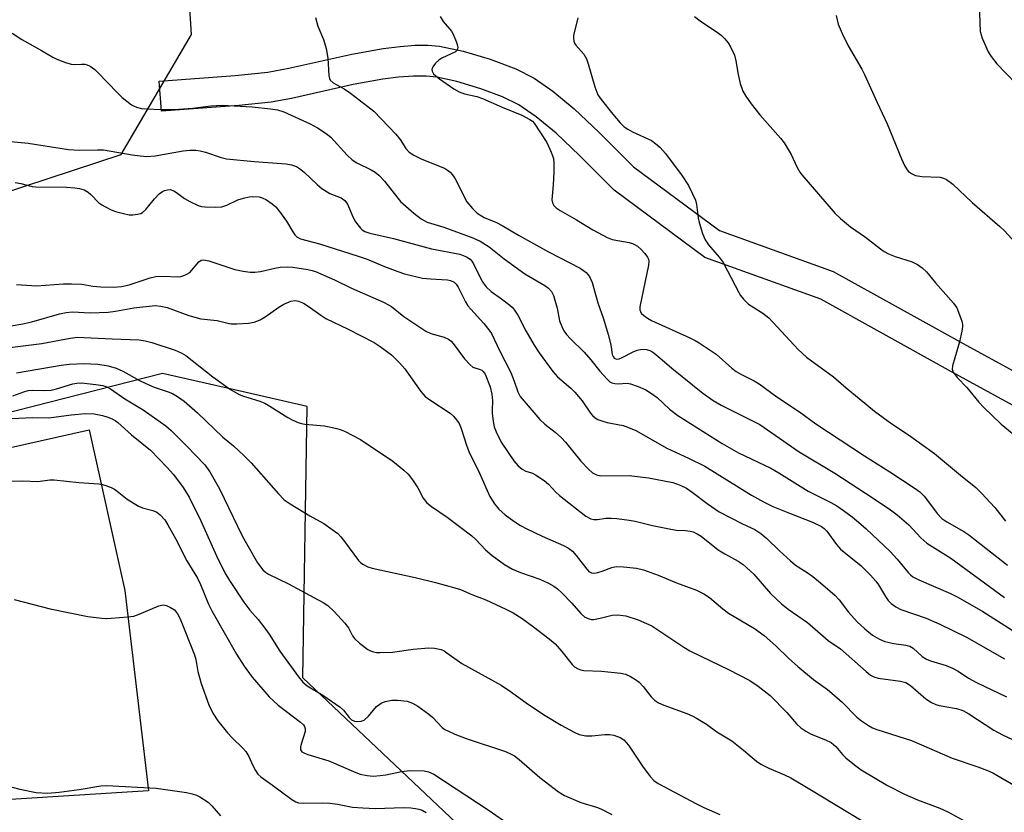
# Model space of a CAD drawing. Units: inches. Extents: x 1309763 to 1315764, y 533447 to 537448.
# Drawn here: x 1315122 to 1315367, y 534070 to 534267 of the extents above; entities that cross this region are included whole.
import ezdxf

# ---------------------------------------------------------------- set-up
doc = ezdxf.new("R2010")
doc.units = ezdxf.units.IN
doc.header["$MEASUREMENT"] = 0
for name, color, linetype in [('NTRL-Trees', 3, 'Continuous'), ('TRANS-Non Street Sidewalk', 7, 'Continuous'), ('TRANS-Parking Lot', 4, 'Continuous'), ('Undefined', 1, 'Continuous')]:
    doc.layers.add(name, color=color, linetype=linetype)

msp = doc.modelspace()

# ---------------------------------------------------------------- linework, layer by layer
at = {"layer": 'NTRL-Trees'}
for points in [[(1315075.43, 534210.19, 0), (1315147.48, 534233.86, 0), (1315164.98, 534263.72, 0), (1315160.32, 534336.66, 0), (1315145.43, 534369.74, 0), (1315088.81, 534385.18, 0)], [(1315386.34, 534049.92, 0), (1315356.98, 534049.92, 0), (1315319.23, 534046.78, 0), (1315259.45, 534062.51, 0), (1315237.06, 534061.55, 0), (1315192.69, 534103.51, 0), (1315193.81, 534171.07, 0), (1315177.55, 534174.79, 0), (1315157.78, 534179.31, 0), (1315105.28, 534165.92, 0)]]:
    msp.add_polyline3d(points, dxfattribs=at)
at = {"layer": 'TRANS-Non Street Sidewalk'}
msp.add_lwpolyline([(1315381.86, 534164.62), (1315353.47, 534180.15), (1315321.65, 534197.82), (1315292.83, 534208.18), (1315270.2, 534225), (1315261.63, 534233.64), (1315255.79, 534239.13), (1315250.82, 534243.26), (1315246.45, 534246.23), (1315242.41, 534248.2), (1315237.02, 534250.22), (1315231.04, 534252), (1315226.04, 534253.08), (1315223.43, 534253.34), (1315220.27, 534253.36), (1315216.55, 534253.1), (1315212.64, 534252.6), (1315205.23, 534251.27), (1315189.87, 534247.84), (1315184.86, 534246.89), (1315176.73, 534246.02), (1315157.5, 534244.62), (1315156.95, 534252.14), (1315175.84, 534253.53), (1315183.99, 534254.39), (1315189.24, 534255.37), (1315204.92, 534258.83), (1315212.69, 534260.23), (1315216.94, 534260.77), (1315220.66, 534261.05), (1315223.83, 534261.07), (1315226.72, 534260.82), (1315232.65, 534259.57), (1315239.36, 534257.58), (1315245.75, 534255.16), (1315250.33, 534252.89), (1315254.98, 534249.67), (1315260.26, 534245.24), (1315266.44, 534239.43), (1315275.05, 534230.8), (1315296.43, 534214.91), (1315324.77, 534204.71), (1315357.11, 534186.77), (1315385.49, 534171.24)], dxfattribs=at)
at = {"layer": 'TRANS-Parking Lot'}
msp.add_lwpolyline([(1315119.91, 534073.2), (1315106.91, 534157.97), (1315139.51, 534165.25), (1315148.42, 534125.19), (1315154.28, 534075.34)], close=True, dxfattribs=at)
at = {"layer": 'Undefined'}
for points, elevation in [([(1315361.03, 534273.59), (1315361.39, 534264.46), (1315361.57, 534263.63), (1315361.86, 534262.83), (1315363.35, 534259.43), (1315364.12, 534258.25), (1315365.53, 534256.46), (1315370.36, 534251.47)], 470), ([(1315195.85, 534268.01), (1315196.42, 534265.85), (1315197.84, 534262.51), (1315198.49, 534260.27), (1315198.89, 534257.81), (1315199.16, 534253.56), (1315199.33, 534252.78), (1315199.55, 534252.36), (1315200.29, 534251.69), (1315202.99, 534250.17), (1315204.55, 534249.13), (1315208.89, 534245.85), (1315210.4, 534244.61), (1315215.89, 534238.9), (1315216.96, 534237.56), (1315218.35, 534235.38), (1315219.21, 534234.47), (1315220.36, 534233.71), (1315222.36, 534232.69), (1315227.99, 534230.44), (1315228.74, 534229.98), (1315229.42, 534229.43), (1315230, 534228.78), (1315230.6, 534227.81), (1315233.52, 534222.1), (1315234.92, 534220.36), (1315236.12, 534219.2), (1315237.87, 534218.19), (1315240.94, 534216.88), (1315242.37, 534216.18), (1315246.38, 534213.75), (1315253.86, 534209.57), (1315261.72, 534205.54), (1315262.61, 534204.97), (1315263.22, 534204.45), (1315264.05, 534203.43), (1315264.71, 534201.97), (1315266.14, 534196.87), (1315267.55, 534192.93), (1315268.72, 534189), (1315269.39, 534186.44), (1315269.76, 534184.02), (1315269.94, 534183.53), (1315270.2, 534183.14), (1315270.37, 534183), (1315270.79, 534182.86), (1315271.5, 534182.93), (1315272.23, 534183.25), (1315274.95, 534184.69), (1315275.99, 534185.1), (1315276.77, 534185.29), (1315277.54, 534185.34), (1315278.29, 534185.28), (1315279.1, 534185.01), (1315279.86, 534184.6), (1315281.02, 534183.71), (1315284.6, 534180.64), (1315292.33, 534174.37), (1315294.87, 534172.55), (1315296.85, 534171.38), (1315304.69, 534167.5), (1315306.47, 534166.55), (1315316.27, 534159.77), (1315325.15, 534154.43), (1315334.68, 534148.26), (1315339.06, 534145.29), (1315340.69, 534144.05), (1315343.58, 534141.59), (1315346.62, 534138.35), (1315348.06, 534137.04), (1315354.05, 534133.3), (1315367.44, 534123.5)], 480), ([(1315226.87, 534268.24), (1315227.66, 534266.98), (1315229.7, 534264.56), (1315230.17, 534263.85), (1315230.92, 534262.03), (1315231.16, 534261.23), (1315231.29, 534260.48), (1315231.15, 534259.86), (1315230.72, 534259.44), (1315227.35, 534257.86), (1315226.59, 534257.38), (1315225.74, 534256.6), (1315225.06, 534255.73), (1315224.81, 534255.06), (1315224.89, 534254.62), (1315225.27, 534253.98), (1315225.86, 534253.42), (1315226.76, 534252.74), (1315230.33, 534250.21), (1315231.59, 534249.46), (1315232.94, 534248.99), (1315236.02, 534248.32), (1315237.42, 534247.8), (1315242.34, 534245.64), (1315247.22, 534243.63), (1315249.23, 534242.58), (1315249.86, 534242.12), (1315250.33, 534241.66), (1315253.43, 534236.81), (1315254.5, 534234.47), (1315255.08, 534232.86), (1315255.22, 534231.74), (1315255.19, 534229.44), (1315255.05, 534226.26), (1315254.72, 534222.56), (1315254.84, 534221.78), (1315255.21, 534221.14), (1315255.78, 534220.59), (1315256.76, 534219.94), (1315260.87, 534217.56), (1315264.93, 534215.05), (1315268.46, 534213.17), (1315269.76, 534212.68), (1315273.95, 534211.94), (1315274.8, 534211.69), (1315275.32, 534211.46), (1315276.03, 534210.99), (1315276.89, 534210.23), (1315277.88, 534209.18), (1315278.54, 534208.27), (1315278.74, 534207.79), (1315278.84, 534207.31), (1315278.78, 534206.24), (1315276.64, 534195.91), (1315276.65, 534195.16), (1315276.75, 534194.72), (1315276.98, 534194.3), (1315277.58, 534193.72), (1315278.54, 534193.05), (1315279.56, 534192.46), (1315289.08, 534188.19), (1315290.4, 534187.53), (1315291.42, 534186.92), (1315295.6, 534184.1), (1315299.5, 534180.66), (1315300.61, 534179.78), (1315301.78, 534179.09), (1315305.11, 534177.45), (1315306.35, 534176.7), (1315310.75, 534173.45), (1315316.4, 534169.72), (1315320.48, 534166.78), (1315323.61, 534164.66), (1315332.55, 534158.78), (1315338.89, 534154.77), (1315345.17, 534150.68), (1315346.35, 534149.77), (1315347.4, 534148.77), (1315350.7, 534144.36), (1315351.82, 534143.18), (1315353.09, 534142.32), (1315357.3, 534139.9), (1315358.51, 534139.07), (1315368.14, 534131.54)], 478), ([(1315261.15, 534267.89), (1315260.11, 534263.46), (1315260.08, 534262.91), (1315260.2, 534262.11), (1315260.37, 534261.6), (1315260.65, 534261.13), (1315262.68, 534258.82), (1315263.35, 534257.72), (1315263.79, 534256.47), (1315265.4, 534250.75), (1315266.19, 534248.74), (1315267, 534247.54), (1315269.91, 534243.86), (1315271.74, 534241.72), (1315272.71, 534240.76), (1315273.59, 534240.16), (1315274.79, 534239.52), (1315279.49, 534237.3), (1315280.64, 534236.51), (1315281.71, 534235.62), (1315283.03, 534234.09), (1315287.17, 534228.52), (1315288.73, 534226.16), (1315289.77, 534224.09), (1315290.45, 534222.49), (1315290.73, 534221.36), (1315291.16, 534218.1), (1315291.39, 534216.94), (1315292.25, 534214.19), (1315292.88, 534212.58), (1315293.68, 534211.38), (1315296.36, 534208.26), (1315297.35, 534206.95), (1315298.48, 534204.91), (1315301.23, 534199.46), (1315301.69, 534198.72), (1315302.43, 534197.81), (1315303.69, 534196.6), (1315307.24, 534194.3), (1315308.71, 534193.12), (1315316, 534185.29), (1315318.13, 534183.36), (1315324.83, 534178.42), (1315327.97, 534175.68), (1315331.27, 534173.05), (1315335.01, 534169.91), (1315339.4, 534166.79), (1315343.53, 534164.03), (1315350, 534159.4), (1315356.42, 534153.99), (1315360.31, 534150.87), (1315361.7, 534149.52), (1315364.97, 534145.9), (1315367.64, 534142.54)], 476), ([(1315290.26, 534268.21), (1315291.62, 534267.17), (1315296.2, 534264.12), (1315296.89, 534263.57), (1315297.67, 534262.75), (1315298.58, 534261.63), (1315299.23, 534260.69), (1315300.16, 534258.59), (1315300.55, 534257.21), (1315301.1, 534253.8), (1315301.64, 534251.57), (1315302.27, 534249.67), (1315302.99, 534248.4), (1315304.31, 534246.47), (1315306.52, 534243.7), (1315311.63, 534237.91), (1315312.55, 534236.76), (1315314.32, 534233.87), (1315315.78, 534230.65), (1315316.43, 534229.47), (1315316.92, 534228.77), (1315325.29, 534219.12), (1315326.59, 534217.93), (1315329.09, 534215.86), (1315332.84, 534213.25), (1315336.53, 534210.33), (1315337.49, 534209.65), (1315338.53, 534209.1), (1315340.17, 534208.4), (1315344.46, 534207.07), (1315345.74, 534206.41), (1315346.94, 534205.62), (1315347.98, 534204.6), (1315350.26, 534201.89), (1315354.71, 534196.82), (1315355.51, 534195.64), (1315355.99, 534194.59), (1315356.76, 534192.37), (1315356.94, 534191.53), (1315356.97, 534190.96), (1315356.81, 534189.81), (1315356.19, 534187.21), (1315354.48, 534181.19), (1315354.39, 534180.37), (1315354.61, 534179.62), (1315355.62, 534178.26), (1315358.02, 534175.79), (1315361.04, 534172.14), (1315362.26, 534170.84), (1315366.57, 534166.67), (1315371.62, 534162.5)], 474), ([(1315325.47, 534268.5), (1315325.98, 534266.32), (1315327, 534263.98), (1315328.49, 534260.94), (1315331.9, 534255.13), (1315332.58, 534253.81), (1315335.73, 534246.78), (1315338.22, 534241.46), (1315341.75, 534232.74), (1315342.6, 534230.98), (1315343.17, 534230.03), (1315343.54, 534229.61), (1315344.22, 534229.08), (1315345.22, 534228.62), (1315346.8, 534228.39), (1315351.42, 534228.17), (1315352.24, 534227.99), (1315352.97, 534227.64), (1315354.52, 534226.48), (1315359.35, 534221.91), (1315366.28, 534215.88), (1315367.33, 534214.89), (1315371.09, 534210.83)], 472), ([(1315120.3, 534264.11), (1315122.74, 534262.46), (1315127.62, 534259.73), (1315130.42, 534258.07), (1315131.47, 534257.56), (1315133.65, 534256.75), (1315135.04, 534256.34), (1315135.87, 534256.25), (1315137.56, 534256.37), (1315138.42, 534256.35), (1315138.97, 534256.23), (1315139.73, 534255.86), (1315140.9, 534255.01), (1315141.78, 534254.22), (1315146.46, 534249.3), (1315147.74, 534248.07), (1315150.04, 534246.23), (1315150.54, 534245.94), (1315151.27, 534245.65), (1315152.56, 534245.35), (1315153.79, 534245.23), (1315157.55, 534245.07), (1315160.69, 534245.04), (1315165.34, 534245.38), (1315169.8, 534246), (1315172.66, 534246.14), (1315180.13, 534245.69), (1315184.69, 534245.25), (1315186.37, 534245), (1315187.98, 534244.51), (1315194.49, 534241.49), (1315196.32, 534240.52), (1315198.51, 534239.08), (1315199.66, 534238.2), (1315203.75, 534233.65), (1315204.96, 534232.5), (1315206.14, 534231.78), (1315209.75, 534230.03), (1315210.73, 534229.41), (1315211.63, 534228.67), (1315213.07, 534227.23), (1315215.41, 534224.1), (1315217.01, 534222.18), (1315220.31, 534219.26), (1315222.16, 534217.84), (1315222.89, 534217.38), (1315223.65, 534217.01), (1315227.79, 534215.76), (1315235, 534213.06), (1315236.88, 534212.23), (1315239.09, 534210.85), (1315242.82, 534207.85), (1315247.99, 534204.13), (1315252.97, 534201.24), (1315253.9, 534200.57), (1315254.64, 534199.75), (1315255.15, 534198.73), (1315256.04, 534195.58), (1315256.65, 534192.4), (1315257.16, 534191.01), (1315257.69, 534189.96), (1315258.38, 534189.04), (1315259.35, 534187.96), (1315262.74, 534184.61), (1315264.38, 534182.7), (1315266.62, 534179.86), (1315268.36, 534177.96), (1315269.18, 534177.22), (1315269.64, 534176.96), (1315270.39, 534176.78), (1315271.2, 534176.75), (1315273.45, 534176.85), (1315274.29, 534176.72), (1315276.24, 534176.06), (1315278.1, 534175.21), (1315279.54, 534174.3), (1315280.92, 534173.31), (1315284.03, 534170.4), (1315286.06, 534168.79), (1315297.08, 534161.83), (1315301.15, 534159.54), (1315309.25, 534155.71), (1315311.26, 534154.55), (1315318.51, 534150), (1315324.2, 534147.15), (1315325.7, 534146.31), (1315327.33, 534145.19), (1315329.46, 534143.56), (1315331.68, 534141.76), (1315332.98, 534140.59), (1315338.93, 534134.98), (1315340.65, 534133.06), (1315343.46, 534129.7), (1315343.99, 534129.15), (1315344.62, 534128.66), (1315346.12, 534127.86), (1315353.97, 534124.46), (1315355.81, 534123.58), (1315361.99, 534120.01), (1315371.11, 534114.15)], 482), ([(1315116.47, 534237.45), (1315124.32, 534236.64), (1315134.38, 534235.11), (1315137.12, 534234.95), (1315141.6, 534235.05), (1315143.06, 534235.02), (1315150.19, 534233.76), (1315152.18, 534233.5), (1315153.88, 534233.38), (1315155.9, 534233.53), (1315162.88, 534234.8), (1315164.6, 534234.92), (1315166.04, 534234.91), (1315167.15, 534234.74), (1315168.51, 534234.4), (1315172.39, 534233.09), (1315173.66, 534232.8), (1315180.56, 534232.07), (1315188.55, 534231.56), (1315189.89, 534231.28), (1315191.13, 534230.82), (1315191.87, 534230.35), (1315193.03, 534229.42), (1315196.24, 534226.36), (1315197.46, 534225.38), (1315199.46, 534224.16), (1315202.28, 534223.06), (1315203.2, 534222.4), (1315203.85, 534221.47), (1315205.25, 534218.15), (1315205.82, 534217.11), (1315207.08, 534215.47), (1315207.5, 534215.08), (1315208.13, 534214.67), (1315209.37, 534214.22), (1315215.24, 534212.9), (1315224.74, 534210.39), (1315231.78, 534209.02), (1315233.42, 534208.39), (1315234.34, 534207.77), (1315234.77, 534207.31), (1315235.22, 534206.59), (1315237.36, 534202.2), (1315238.36, 534200.86), (1315239.59, 534199.72), (1315242.18, 534197.9), (1315244.25, 534196.33), (1315244.89, 534195.75), (1315245.45, 534195.08), (1315246.24, 534193.84), (1315248.2, 534189.92), (1315250.31, 534186.36), (1315251.59, 534184.45), (1315254.92, 534179.8), (1315256.15, 534178.48), (1315259.43, 534175.67), (1315260.46, 534174.67), (1315262.26, 534172.49), (1315264.32, 534169.43), (1315264.86, 534168.79), (1315265.47, 534168.24), (1315266.15, 534167.85), (1315267.4, 534167.38), (1315268.48, 534167.09), (1315272.45, 534166.31), (1315273.77, 534165.85), (1315275.58, 534165.07), (1315283.32, 534160.73), (1315288.77, 534158.18), (1315292.76, 534156.17), (1315304.44, 534148.99), (1315307.4, 534147.33), (1315309.75, 534146.19), (1315313.86, 534144.47), (1315319.59, 534142.27), (1315321.87, 534141.14), (1315322.49, 534140.67), (1315323.15, 534139.98), (1315325.58, 534136.65), (1315326.54, 534135.55), (1315331.72, 534131.36), (1315334.01, 534129.06), (1315335.38, 534127.54), (1315336.07, 534126.66), (1315337.79, 534123.7), (1315338.43, 534122.77), (1315339.23, 534122), (1315340.34, 534121.15), (1315341.58, 534120.47), (1315347.95, 534118.34), (1315351.34, 534116.84), (1315357.92, 534113.63), (1315367.42, 534108.18)], 484), ([(1315121.1, 534226.86), (1315122.46, 534226.62), (1315125.34, 534225.92), (1315126.21, 534225.79), (1315133.9, 534225.7), (1315135.96, 534225.56), (1315137.13, 534225.4), (1315138.23, 534225.05), (1315139.24, 534224.49), (1315139.89, 534223.92), (1315141.92, 534221.81), (1315142.62, 534221.29), (1315143.39, 534220.86), (1315144.99, 534220.08), (1315146.09, 534219.67), (1315148.05, 534219.12), (1315149.47, 534218.86), (1315150.35, 534218.85), (1315151.51, 534218.97), (1315152.33, 534219.18), (1315152.81, 534219.44), (1315153.61, 534220.18), (1315155.81, 534222.83), (1315156.96, 534224.02), (1315157.8, 534224.66), (1315158.25, 534224.87), (1315158.97, 534225.07), (1315159.69, 534225.09), (1315160.6, 534224.83), (1315161.29, 534224.4), (1315163.28, 534222.86), (1315164.55, 534222.13), (1315166.67, 534221.13), (1315167.49, 534220.89), (1315168.33, 534220.78), (1315170.87, 534220.69), (1315172.57, 534220.84), (1315173.75, 534221.22), (1315176.56, 534222.53), (1315177.91, 534222.99), (1315179.32, 534223.31), (1315180.18, 534223.42), (1315181.8, 534223.3), (1315182.59, 534223.06), (1315183.63, 534222.53), (1315185.11, 534221.57), (1315186, 534220.82), (1315186.92, 534219.68), (1315188.63, 534217.25), (1315190.21, 534214.55), (1315190.68, 534213.87), (1315191.25, 534213.34), (1315192.15, 534212.83), (1315196.87, 534211.61), (1315206.52, 534208.54), (1315208.69, 534207.75), (1315213.06, 534205.91), (1315216.37, 534204.68), (1315218.03, 534204.15), (1315222.48, 534203.04), (1315224.5, 534202.85), (1315228.73, 534202.64), (1315229.51, 534202.48), (1315230.37, 534202.03), (1315230.92, 534201.51), (1315231.38, 534200.81), (1315233.2, 534197.17), (1315233.79, 534196.17), (1315234.51, 534195.29), (1315237.81, 534191.71), (1315239.05, 534190.19), (1315239.66, 534189.27), (1315241.72, 534184.83), (1315244.47, 534179.53), (1315245.34, 534177.39), (1315246.23, 534174.73), (1315246.85, 534173.6), (1315251.72, 534167.86), (1315252.95, 534166.66), (1315255.51, 534164.69), (1315257.14, 534163.23), (1315258.07, 534162.19), (1315261.89, 534157.49), (1315263.83, 534155.47), (1315264.87, 534154.57), (1315265.79, 534154.02), (1315266.9, 534153.78), (1315273.95, 534153.89), (1315278.79, 534153.29), (1315284.8, 534152.12), (1315286.68, 534151.49), (1315288.21, 534150.69), (1315289.68, 534149.75), (1315293.41, 534146.88), (1315296.34, 534144.82), (1315302.18, 534141.82), (1315305.21, 534140.43), (1315306.78, 534139.47), (1315308.24, 534138.19), (1315311.36, 534135.12), (1315314.09, 534132.58), (1315315.39, 534131.58), (1315318.3, 534129.71), (1315319.67, 534128.73), (1315321.61, 534127.16), (1315325.13, 534124.09), (1315326.23, 534122.91), (1315328.58, 534119.83), (1315330.75, 534117.4), (1315332.61, 534115.65), (1315334.58, 534114.09), (1315336.32, 534113.07), (1315337.63, 534112.5), (1315339.86, 534112), (1315342.89, 534111.61), (1315343.85, 534111.35), (1315344.64, 534110.86), (1315346.91, 534108.81), (1315348, 534108.1), (1315348.98, 534107.69), (1315352.87, 534106.53), (1315354.48, 534105.92), (1315355.92, 534105.1), (1315358.42, 534103.41), (1315360.43, 534102.3), (1315367.94, 534098.72)], 486), ([(1315121.42, 534201.44), (1315126.41, 534201.16), (1315133.11, 534201.61), (1315135.08, 534201.64), (1315137.66, 534201.52), (1315140.42, 534201.08), (1315142.44, 534200.92), (1315145.64, 534200.8), (1315147.55, 534200.97), (1315149.49, 534201.41), (1315154.72, 534203.13), (1315156.11, 534203.47), (1315158.09, 534203.56), (1315161.49, 534203.4), (1315162.3, 534203.47), (1315163.1, 534203.68), (1315163.85, 534204.01), (1315164.54, 534204.47), (1315166.82, 534207.11), (1315167.43, 534207.52), (1315167.89, 534207.61), (1315168.43, 534207.56), (1315169.26, 534207.35), (1315175.81, 534205.24), (1315177.85, 534204.82), (1315179.6, 534204.55), (1315180.74, 534204.53), (1315182.15, 534204.67), (1315185.71, 534205.52), (1315187.05, 534205.75), (1315188.8, 534205.85), (1315190.25, 534205.81), (1315193.93, 534205.22), (1315195.05, 534204.96), (1315195.86, 534204.67), (1315200.62, 534202.59), (1315204.83, 534200.57), (1315212.79, 534197.06), (1315214.06, 534196.43), (1315214.8, 534195.96), (1315217.85, 534193.53), (1315223.3, 534189.86), (1315224.59, 534189.28), (1315227.93, 534188.32), (1315228.99, 534187.86), (1315229.61, 534187.38), (1315230.16, 534186.78), (1315233, 534182.96), (1315234.25, 534181.51), (1315235.07, 534180.87), (1315236.84, 534180.31), (1315237.28, 534180.09), (1315237.64, 534179.78), (1315238.07, 534179.11), (1315239.31, 534176.01), (1315239.8, 534174.14), (1315239.96, 534172.47), (1315239.81, 534170.16), (1315239.83, 534169.32), (1315240.08, 534167.39), (1315240.38, 534166.04), (1315241.05, 534164.38), (1315242.25, 534161.97), (1315245.23, 534157.54), (1315246.3, 534156.31), (1315247.31, 534155.42), (1315248.22, 534154.97), (1315249.86, 534154.42), (1315250.64, 534154.07), (1315252.76, 534152.64), (1315253.85, 534151.73), (1315255.74, 534149.74), (1315256.63, 534148.93), (1315263.2, 534143.79), (1315264.4, 534143.09), (1315265.19, 534142.88), (1315266.04, 534142.9), (1315268.15, 534143.24), (1315269.48, 534143.29), (1315270.87, 534143.19), (1315274, 534142.75), (1315275.44, 534142.47), (1315279.77, 534141.39), (1315284.3, 534140.47), (1315285.72, 534140.28), (1315287.99, 534140.18), (1315289.11, 534140.05), (1315289.92, 534139.84), (1315290.92, 534139.38), (1315291.86, 534138.74), (1315296.15, 534135.38), (1315297.81, 534134.34), (1315301.14, 534132.55), (1315302.34, 534131.7), (1315304.96, 534129.33), (1315309.15, 534124.49), (1315311.85, 534121.88), (1315313.59, 534120.54), (1315318.36, 534117.25), (1315323.54, 534112.78), (1315326.62, 534110.73), (1315332.94, 534105.02), (1315334.07, 534104.12), (1315334.86, 534103.7), (1315335.98, 534103.39), (1315341.52, 534102.65), (1315342.88, 534102.29), (1315344.01, 534101.58), (1315347.82, 534098.23), (1315349.28, 534097.33), (1315350.34, 534096.86), (1315351.17, 534096.6), (1315355.48, 534095.81), (1315357.07, 534095.34), (1315358.56, 534094.52), (1315364.78, 534090.43), (1315366.9, 534089.26), (1315369.4, 534088.14)], 488), ([(1315117.12, 534190.69), (1315122.96, 534191.67), (1315125.2, 534192.2), (1315132.11, 534194.18), (1315133.78, 534194.52), (1315135.36, 534194.62), (1315139.72, 534194.38), (1315144.21, 534194.58), (1315146.06, 534194.81), (1315150.62, 534195.66), (1315155.9, 534196.2), (1315157.31, 534196.1), (1315158.96, 534195.77), (1315164.35, 534193.76), (1315167.29, 534192.87), (1315171.4, 534192.52), (1315174.05, 534191.82), (1315174.86, 534191.7), (1315176.3, 534191.69), (1315179.21, 534191.84), (1315180.58, 534192.09), (1315182.09, 534192.65), (1315183.35, 534193.38), (1315186.77, 534195.78), (1315188.01, 534196.55), (1315189.74, 534197.3), (1315190.81, 534197.46), (1315191.62, 534197.33), (1315192.84, 534196.79), (1315194.03, 534196.09), (1315197.17, 534193.82), (1315198.42, 534193.02), (1315204.03, 534190.36), (1315210.47, 534187.02), (1315211.93, 534186.02), (1315214.75, 534183.91), (1315215.61, 534183.15), (1315216.78, 534181.96), (1315218.1, 534180.44), (1315222.1, 534174.84), (1315223.19, 534173.6), (1315224.3, 534172.75), (1315229.37, 534169.41), (1315230.24, 534168.65), (1315231, 534167.76), (1315231.59, 534166.81), (1315232.12, 534165.58), (1315233.46, 534161.43), (1315234.05, 534159.9), (1315236.69, 534154.46), (1315239.25, 534148.68), (1315240.46, 534146.79), (1315241.51, 534145.47), (1315243.06, 534144.09), (1315245.22, 534142.53), (1315246.93, 534141.42), (1315248.44, 534140.61), (1315252.3, 534138.76), (1315257.62, 534136.42), (1315258.85, 534135.77), (1315259.83, 534135), (1315260.79, 534133.98), (1315263.38, 534130.51), (1315263.95, 534129.98), (1315264.57, 534129.64), (1315265.32, 534129.56), (1315266.14, 534129.69), (1315267.25, 534130.03), (1315269.67, 534130.95), (1315270.74, 534131.18), (1315272.52, 534131.14), (1315275.78, 534130.82), (1315277.5, 534130.36), (1315281.17, 534129.07), (1315285.75, 534127.17), (1315290.7, 534125.29), (1315292.52, 534124.41), (1315293.95, 534123.46), (1315297.27, 534120.69), (1315298.67, 534119.62), (1315305.14, 534115.78), (1315307.6, 534114.03), (1315310.47, 534111.43), (1315313.65, 534108.34), (1315315.96, 534106.28), (1315319.85, 534103.06), (1315323.35, 534100.53), (1315324.46, 534099.64), (1315327.01, 534097.4), (1315330.68, 534093.71), (1315331.83, 534092.79), (1315333.54, 534091.61), (1315334.56, 534091.04), (1315335.66, 534090.62), (1315344.27, 534087.9), (1315354.41, 534083.45), (1315360.74, 534081.32), (1315363.21, 534080.41), (1315364.53, 534079.83), (1315375.6, 534073.3)], 490), ([(1315119.77, 534185.76), (1315127.69, 534186.75), (1315134.81, 534188.1), (1315136.66, 534188.33), (1315138.27, 534188.3), (1315145.19, 534187.9), (1315151.98, 534187.68), (1315153.42, 534187.43), (1315155.13, 534187.01), (1315160.88, 534185.12), (1315162.44, 534184.44), (1315163.58, 534183.78), (1315170.28, 534178.49), (1315174.7, 534175.34), (1315176.82, 534174.09), (1315177.9, 534173.67), (1315181.99, 534172.38), (1315183.27, 534171.89), (1315184.53, 534171.19), (1315188.93, 534168.37), (1315190.23, 534167.68), (1315191.56, 534167.09), (1315192.38, 534166.84), (1315193.2, 534166.7), (1315198.14, 534166.26), (1315201.19, 534165.58), (1315202.28, 534165.24), (1315203.1, 534164.9), (1315207.06, 534162.83), (1315215.12, 534157.47), (1315217.86, 534155.24), (1315218.91, 534154.23), (1315220, 534152.81), (1315221.31, 534150.83), (1315222.67, 534148.24), (1315223.6, 534147.08), (1315224.76, 534146.16), (1315228.68, 534143.46), (1315234.77, 534138.89), (1315235.82, 534137.93), (1315238.19, 534135.37), (1315239.87, 534133.93), (1315242.94, 534131.73), (1315244.91, 534130.54), (1315246.9, 534129.69), (1315251.74, 534128.02), (1315253.89, 534127.08), (1315255.17, 534126.34), (1315256.12, 534125.64), (1315257.2, 534124.65), (1315259.66, 534122.11), (1315261.91, 534119.52), (1315262.95, 534118.6), (1315264, 534118.14), (1315264.56, 534118.03), (1315265.1, 534118.03), (1315266.75, 534118.32), (1315269.74, 534119.07), (1315271.13, 534119.2), (1315273.14, 534118.91), (1315276.22, 534117.92), (1315278.31, 534117.05), (1315279.58, 534116.4), (1315287.55, 534111.13), (1315289.05, 534110.23), (1315291.93, 534108.77), (1315298.69, 534105.56), (1315304.02, 534102.81), (1315306.11, 534101.42), (1315309.04, 534099.05), (1315313.23, 534094.86), (1315315.61, 534092.05), (1315316.72, 534090.99), (1315317.95, 534090.15), (1315319.24, 534089.42), (1315322.85, 534088.04), (1315324.26, 534087.33), (1315325.38, 534086.39), (1315327.08, 534084.38), (1315327.88, 534083.56), (1315330.08, 534081.77), (1315331.69, 534080.59), (1315338.26, 534076.64), (1315342.51, 534074.46), (1315345.78, 534073.05), (1315351.31, 534071.02), (1315353.29, 534070.1), (1315357.84, 534067.62)], 492), ([(1315121.43, 534179.48), (1315132.52, 534181.35), (1315134.57, 534181.61), (1315138.16, 534181.75), (1315141.66, 534181.6), (1315144.27, 534181.23), (1315146.22, 534180.66), (1315147.92, 534179.87), (1315152.19, 534177.46), (1315154.33, 534176.43), (1315155.68, 534175.87), (1315159.18, 534174.75), (1315160.24, 534174.34), (1315161.49, 534173.6), (1315163.15, 534172.39), (1315166.44, 534169.53), (1315172.8, 534163.4), (1315175.48, 534161.29), (1315178, 534158.89), (1315179.84, 534157), (1315186.65, 534149.28), (1315188.09, 534147.83), (1315189.51, 534146.84), (1315194.48, 534143.81), (1315197.93, 534141.92), (1315200.04, 534140.45), (1315201.39, 534139.4), (1315202.19, 534138.56), (1315203.12, 534137.41), (1315206.59, 534132.68), (1315207.06, 534132.18), (1315207.66, 534131.75), (1315208.88, 534131.16), (1315209.99, 534130.82), (1315220.68, 534128.44), (1315225.74, 534127.21), (1315230.57, 534125.91), (1315231.94, 534125.46), (1315234.76, 534124.27), (1315238.31, 534122.93), (1315243.25, 534120.62), (1315245.04, 534119.67), (1315247.29, 534118.29), (1315250.18, 534116.18), (1315254.06, 534113.16), (1315255.51, 534111.91), (1315257.19, 534110.05), (1315259.73, 534106.83), (1315260.35, 534106.24), (1315261.06, 534105.78), (1315261.83, 534105.45), (1315262.68, 534105.29), (1315267.11, 534105.1), (1315271.89, 534104.66), (1315273.02, 534104.39), (1315274.29, 534103.78), (1315275.51, 534103.08), (1315276.42, 534102.4), (1315277.41, 534101.34), (1315279.44, 534098.71), (1315280.29, 534097.93), (1315281.26, 534097.25), (1315282.56, 534096.66), (1315288.28, 534094.61), (1315289.64, 534094.02), (1315290.69, 534093.46), (1315293.24, 534091.93), (1315295.83, 534089.98), (1315299.49, 534087.79), (1315302.41, 534085.47), (1315305.63, 534082.73), (1315306.77, 534081.94), (1315308.75, 534080.93), (1315312.67, 534079.28), (1315314.21, 534078.52), (1315318.96, 534075.76), (1315331.94, 534067.81)], 494), ([(1315120.48, 534173.72), (1315123.24, 534174.73), (1315124.31, 534175.02), (1315125.41, 534175.14), (1315128.25, 534175.02), (1315130.01, 534175.14), (1315131.39, 534175.44), (1315135.47, 534176.68), (1315136.46, 534176.89), (1315137.63, 534176.93), (1315141.17, 534176.55), (1315142.87, 534176.28), (1315143.88, 534175.98), (1315144.83, 534175.47), (1315148.41, 534173.02), (1315152.92, 534170.25), (1315158.61, 534166.22), (1315159.92, 534165.05), (1315163.74, 534161.3), (1315168.29, 534156.51), (1315169.58, 534154.8), (1315171.95, 534150.54), (1315177.64, 534138.87), (1315178.66, 534136.92), (1315181.43, 534132.14), (1315182.77, 534130.34), (1315183.42, 534129.78), (1315184.16, 534129.31), (1315189.13, 534126.87), (1315195.45, 534123.52), (1315197.74, 534122.26), (1315198.92, 534121.49), (1315200.5, 534120.04), (1315203.19, 534117.1), (1315204.04, 534115.89), (1315205.1, 534113.91), (1315205.57, 534113.24), (1315206.82, 534112.1), (1315208.87, 534110.54), (1315209.58, 534110.16), (1315210.28, 534109.92), (1315211.05, 534109.79), (1315211.9, 534109.75), (1315215.05, 534109.87), (1315220.19, 534110.6), (1315224.04, 534110.94), (1315225.48, 534110.88), (1315227.12, 534110.51), (1315227.87, 534110.17), (1315228.58, 534109.74), (1315232.31, 534107.05), (1315242.13, 534101.62), (1315244.69, 534099.91), (1315248.61, 534097.03), (1315253.02, 534094.07), (1315256.99, 534091.65), (1315260.24, 534089.91), (1315261.53, 534089.37), (1315263.2, 534089.05), (1315264.64, 534089.02), (1315267.9, 534089.35), (1315269.08, 534089.39), (1315270.17, 534089.21), (1315271.69, 534088.63), (1315272.61, 534087.99), (1315273.8, 534086.67), (1315277.25, 534081.45), (1315279.17, 534078.92), (1315280.14, 534077.89), (1315281.22, 534077.13), (1315290.72, 534072.07), (1315292.54, 534071.17), (1315296.5, 534069.4)], 496), ([(1315120.33, 534168.04), (1315125.41, 534168.29), (1315129.47, 534168.25), (1315135.02, 534169), (1315138.61, 534169.32), (1315140.78, 534169.23), (1315142.84, 534168.82), (1315144.18, 534168.43), (1315145.21, 534168.03), (1315145.95, 534167.61), (1315146.64, 534167.1), (1315150.05, 534164.04), (1315154.75, 534160.18), (1315158.93, 534155.91), (1315160.53, 534154.14), (1315162.92, 534150.86), (1315164.38, 534148.52), (1315167.29, 534142.57), (1315171.24, 534133.86), (1315173.31, 534129.6), (1315174.45, 534127.69), (1315177.99, 534122.35), (1315179.53, 534120.36), (1315181.56, 534118.02), (1315183.47, 534115.51), (1315184.29, 534114.34), (1315186.97, 534110.13), (1315191.63, 534103.76), (1315192.72, 534102.4), (1315193.79, 534101.49), (1315197.68, 534099.15), (1315201.96, 534096.19), (1315202.84, 534095.43), (1315204.28, 534093.59), (1315204.84, 534093.04), (1315205.56, 534092.71), (1315206.4, 534092.6), (1315207.24, 534092.64), (1315208.01, 534092.91), (1315209.08, 534093.89), (1315211.06, 534096.33), (1315212.18, 534097.13), (1315213.2, 534097.55), (1315214.86, 534097.87), (1315216.3, 534097.93), (1315218.66, 534097.62), (1315220.05, 534097.14), (1315221.31, 534096.43), (1315224.1, 534094.4), (1315225.05, 534093.57), (1315227.43, 534091.13), (1315228.08, 534090.64), (1315228.79, 534090.23), (1315230.55, 534089.42), (1315233.4, 534088.36), (1315243.16, 534085.11), (1315244.43, 534084.57), (1315245.4, 534084.04), (1315246.57, 534083.14), (1315251.73, 534078.68), (1315256.38, 534075.1), (1315257.85, 534074.14), (1315261.96, 534072.44), (1315265.81, 534071.24), (1315266.87, 534070.85), (1315269.63, 534069.42)], 498), ([(1315106.69, 534152.32), (1315122.96, 534152.57), (1315126.74, 534152.42), (1315129.74, 534152.78), (1315130.8, 534152.83), (1315136.92, 534152.16), (1315141.89, 534151.77), (1315142.84, 534151.61), (1315143.67, 534151.37), (1315145.02, 534150.86), (1315145.79, 534150.48), (1315146.49, 534149.98), (1315148.95, 534147.95), (1315151.76, 534146.23), (1315152.8, 534145.81), (1315155.36, 534145.18), (1315156.36, 534144.75), (1315157.22, 534144.07), (1315158.33, 534142.83), (1315159.1, 534141.6), (1315161.1, 534138.02), (1315163.81, 534132.64), (1315166.5, 534128.28), (1315167.2, 534126.76), (1315169.21, 534121.8), (1315170.02, 534120.14), (1315176.22, 534109.34), (1315178.1, 534106.42), (1315180.1, 534103.62), (1315184.33, 534098.73), (1315186.6, 534096.69), (1315192.13, 534092.43), (1315192.83, 534091.75), (1315193.14, 534091.32), (1315193.32, 534090.85), (1315193.31, 534090.11), (1315192.26, 534086.95), (1315192.09, 534086.17), (1315192.14, 534085.52), (1315192.48, 534085.06), (1315193.16, 534084.68), (1315193.96, 534084.38), (1315199.19, 534082.78), (1315205.91, 534079.87), (1315207.02, 534079.51), (1315208.74, 534079.13), (1315210.19, 534079), (1315211.94, 534079.11), (1315213.36, 534079.34), (1315217.25, 534080.16), (1315219.36, 534080.35), (1315222.92, 534080.3), (1315224.02, 534080.06), (1315225.31, 534079.51), (1315239.07, 534070.45), (1315244.32, 534066.8)], 500), ([(1315120.85, 534122.95), (1315129.83, 534120.66), (1315139.16, 534118.76), (1315142.67, 534118.31), (1315143.84, 534118.27), (1315145.02, 534118.33), (1315149.14, 534118.67), (1315150.59, 534118.86), (1315151.96, 534119.31), (1315156.83, 534121.42), (1315157.93, 534121.64), (1315158.73, 534121.49), (1315159.78, 534121.03), (1315160.73, 534120.4), (1315161.53, 534119.39), (1315162.16, 534118.15), (1315165.73, 534109.23), (1315166.07, 534108.03), (1315166.56, 534105.06), (1315167.36, 534102.02), (1315169.34, 534096.77), (1315170.31, 534094.7), (1315171.5, 534092.79), (1315173.95, 534089.81), (1315175.13, 534088.49), (1315177.75, 534085.96), (1315178.48, 534085.08), (1315179.24, 534083.88), (1315180.25, 534081.64), (1315180.9, 534080.39), (1315181.52, 534079.47), (1315182.23, 534078.78), (1315185.13, 534076.76), (1315189.99, 534073.17), (1315190.97, 534072.58), (1315191.64, 534072.34), (1315192.8, 534072.23), (1315197.49, 534072.3), (1315199.53, 534072.25), (1315201.3, 534072), (1315205.1, 534071.24), (1315207.66, 534071.05), (1315210.79, 534070.95), (1315217.79, 534071.16), (1315219.57, 534071.1), (1315220.74, 534070.96), (1315221.6, 534070.78), (1315222.38, 534070.47), (1315223.38, 534069.93)], 502), ([(1315120.29, 534076.25), (1315122.26, 534075.7), (1315126.31, 534074.88), (1315129.2, 534074.76), (1315132.05, 534074.98), (1315137.02, 534075.62), (1315142.37, 534076.58), (1315143.8, 534076.69), (1315156.18, 534075.99), (1315163.78, 534074.89), (1315165.19, 534074.59), (1315166.26, 534074.22), (1315167.03, 534073.86), (1315169.11, 534072.47), (1315170.02, 534071.62), (1315172.21, 534069.13)], 504)]:
    msp.add_lwpolyline(points, dxfattribs=dict(at, elevation=elevation))

doc.saveas('drawing.dxf')
